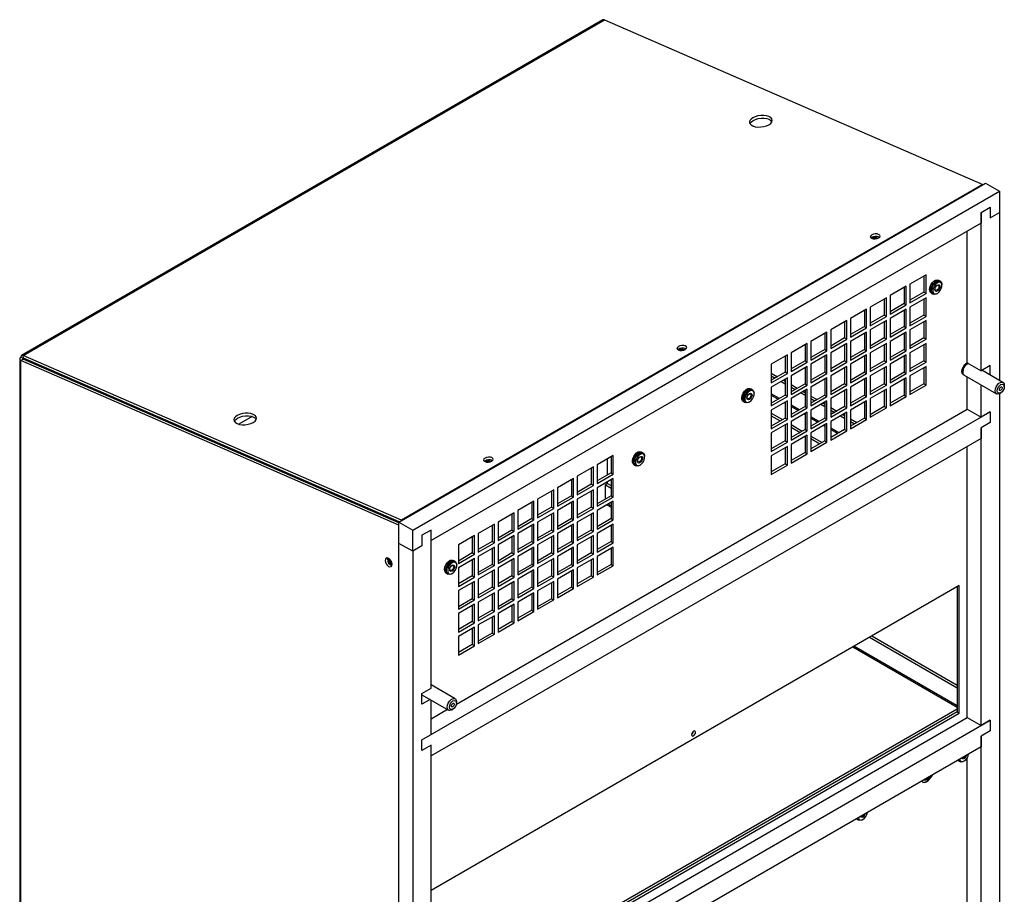
# Model space of a CAD drawing. Units: inches. Extents: x 0 to 123, y 0 to 117.
# Drawn here: x 80 to 99, y 99 to 116 of the extents above; entities that cross this region are included whole.
import ezdxf

# ---------------------------------------------------------------- set-up
doc = ezdxf.new("R2010")
doc.units = ezdxf.units.IN
doc.header["$MEASUREMENT"] = 0

msp = doc.modelspace()

# ---------------------------------------------------------------- linework, layer by layer
at = {"color": 7, "linetype": 'Continuous', "lineweight": 25}
for p, q in [((91.516, 115.977), (80.356, 109.534)), ((80.387, 109.534), (91.547, 115.976)), ((91.547, 115.976), (98.808, 112.815)), ((87.6, 106.338), (98.864, 112.84)), ((98.808, 112.815), (87.648, 106.372)), ((87.865, 106.185), (99.129, 112.687)), ((98.808, 112.815), (98.808, 112.808)), ((98.864, 112.84), (99.129, 112.687)), ((99.129, 112.687), (99.129, 112.279)), ((98.776, 112.279), (98.953, 112.381)), ((98.953, 112.381), (98.953, 112.177)), ((98.776, 109.242), (98.776, 112.279)), ((98.776, 112.279), (98.776, 112.075)), ((98.953, 112.177), (99.129, 112.279)), ((99.129, 112.279), (99.129, 109.056)), ((98.776, 112.075), (88.219, 105.981)), ((98.511, 109.395), (98.511, 111.922)), ((97.721, 111.083), (97.411, 110.904)), ((97.678, 111.058), (97.678, 110.749)), ((97.721, 110.725), (97.721, 111.083)), ((97.974, 110.969), (97.957, 110.979)), ((97.996, 110.957), (97.98, 110.966)), ((97.34, 110.863), (97.03, 110.684)), ((97.298, 110.839), (97.298, 110.53)), ((97.34, 110.505), (97.34, 110.863)), ((97.411, 110.904), (97.411, 110.546)), ((98.025, 110.88), (98.025, 110.892)), ((96.96, 110.643), (96.65, 110.465)), ((96.917, 110.619), (96.917, 110.31)), ((96.96, 110.286), (96.96, 110.643)), ((97.03, 110.684), (97.03, 110.326)), ((97.678, 110.749), (97.411, 110.595)), ((97.411, 110.546), (97.721, 110.725)), ((97.721, 110.643), (97.411, 110.464)), ((97.678, 110.749), (97.721, 110.725)), ((97.678, 110.619), (97.678, 110.31)), ((97.721, 110.286), (97.721, 110.643)), ((97.817, 110.736), (97.834, 110.727)), ((97.84, 110.723), (97.856, 110.714)), ((97.926, 110.721), (97.937, 110.727)), ((96.579, 110.424), (96.27, 110.245)), ((96.537, 110.399), (96.537, 110.09)), ((96.579, 110.066), (96.579, 110.424)), ((96.65, 110.465), (96.65, 110.107)), ((97.298, 110.53), (97.03, 110.375)), ((97.03, 110.326), (97.34, 110.505)), ((97.34, 110.424), (97.03, 110.245)), ((97.298, 110.53), (97.34, 110.505)), ((97.298, 110.399), (97.298, 110.09)), ((97.34, 110.066), (97.34, 110.424)), ((97.411, 110.464), (97.411, 110.107)), ((96.27, 110.245), (96.27, 109.887)), ((96.917, 110.31), (96.65, 110.156)), ((96.65, 110.107), (96.96, 110.286)), ((96.917, 110.31), (96.96, 110.286)), ((97.03, 110.245), (97.03, 109.887)), ((97.678, 110.31), (97.411, 110.156)), ((97.411, 110.107), (97.721, 110.286)), ((97.678, 110.31), (97.721, 110.286)), ((96.199, 110.204), (95.889, 110.025)), ((95.889, 110.025), (95.889, 109.668)), ((96.157, 110.18), (96.157, 109.871)), ((96.199, 109.846), (96.199, 110.204)), ((96.537, 110.09), (96.27, 109.936)), ((96.27, 109.887), (96.579, 110.066)), ((96.537, 110.09), (96.579, 110.066)), ((96.96, 110.204), (96.65, 110.025)), ((96.65, 110.025), (96.65, 109.668)), ((96.917, 110.18), (96.917, 109.871)), ((96.96, 109.846), (96.96, 110.204)), ((97.298, 110.09), (97.03, 109.936)), ((97.03, 109.887), (97.34, 110.066)), ((97.298, 110.09), (97.34, 110.066)), ((97.721, 110.204), (97.411, 110.025)), ((97.411, 110.025), (97.411, 109.667)), ((97.678, 110.18), (97.678, 109.871)), ((97.721, 109.846), (97.721, 110.204)), ((95.818, 109.984), (95.509, 109.806)), ((95.776, 109.96), (95.776, 109.651)), ((95.818, 109.627), (95.818, 109.984)), ((96.157, 109.871), (95.889, 109.716)), ((95.889, 109.668), (96.199, 109.846)), ((96.157, 109.871), (96.199, 109.846)), ((96.579, 109.984), (96.27, 109.806)), ((96.537, 109.96), (96.537, 109.651)), ((96.579, 109.627), (96.579, 109.984)), ((96.917, 109.871), (96.65, 109.716)), ((96.65, 109.668), (96.96, 109.846)), ((96.917, 109.871), (96.96, 109.846)), ((97.34, 109.984), (97.03, 109.806)), ((97.298, 109.96), (97.298, 109.651)), ((97.34, 109.627), (97.34, 109.984)), ((97.678, 109.871), (97.411, 109.716)), ((97.411, 109.667), (97.721, 109.846)), ((97.678, 109.871), (97.721, 109.846)), ((95.438, 109.765), (95.128, 109.586)), ((95.396, 109.74), (95.396, 109.432)), ((95.438, 109.407), (95.438, 109.765)), ((95.509, 109.806), (95.509, 109.448)), ((95.776, 109.651), (95.509, 109.497)), ((95.776, 109.651), (95.818, 109.627)), ((96.199, 109.765), (95.889, 109.586)), ((96.157, 109.74), (96.157, 109.432)), ((96.199, 109.407), (96.199, 109.765)), ((96.27, 109.806), (96.27, 109.448)), ((96.537, 109.651), (96.27, 109.497)), ((96.537, 109.651), (96.579, 109.627)), ((96.96, 109.765), (96.65, 109.586)), ((96.917, 109.74), (96.917, 109.431)), ((96.96, 109.407), (96.96, 109.765)), ((97.03, 109.806), (97.03, 109.448)), ((97.298, 109.651), (97.03, 109.497)), ((97.298, 109.651), (97.34, 109.627)), ((97.721, 109.765), (97.411, 109.586)), ((97.678, 109.74), (97.678, 109.431)), ((97.721, 109.407), (97.721, 109.765)), ((80.319, 109.471), (80.319, 76.192)), ((80.383, 109.476), (80.341, 109.5)), ((80.383, 109.465), (80.341, 109.441)), ((87.6, 106.322), (80.383, 109.465)), ((80.392, 109.483), (80.387, 109.534)), ((87.648, 106.372), (80.387, 109.534)), ((87.606, 106.341), (80.392, 109.483)), ((95.058, 109.545), (94.748, 109.366)), ((95.015, 109.521), (95.015, 109.212)), ((95.058, 109.188), (95.058, 109.545)), ((95.128, 109.586), (95.128, 109.228)), ((95.509, 109.448), (95.818, 109.627)), ((95.818, 109.545), (95.509, 109.366)), ((95.776, 109.521), (95.776, 109.212)), ((95.818, 109.188), (95.818, 109.545)), ((95.889, 109.586), (95.889, 109.228)), ((96.27, 109.448), (96.579, 109.627)), ((96.579, 109.545), (96.27, 109.366)), ((96.537, 109.521), (96.537, 109.212)), ((96.579, 109.187), (96.579, 109.545)), ((96.65, 109.586), (96.65, 109.228)), ((97.03, 109.448), (97.34, 109.627)), ((97.34, 109.545), (97.03, 109.366)), ((97.298, 109.521), (97.298, 109.212)), ((97.34, 109.187), (97.34, 109.545)), ((97.411, 109.586), (97.411, 109.228)), ((80.341, 76.161), (80.341, 109.441)), ((87.6, 106.279), (80.341, 109.441)), ((94.748, 109.366), (94.748, 109.009)), ((95.396, 109.432), (95.128, 109.277)), ((95.128, 109.228), (95.438, 109.407)), ((95.438, 109.326), (95.128, 109.147)), ((95.396, 109.432), (95.438, 109.407)), ((95.396, 109.301), (95.396, 108.992)), ((95.438, 108.968), (95.438, 109.326)), ((95.509, 109.366), (95.509, 109.009)), ((96.157, 109.432), (95.889, 109.277)), ((95.889, 109.228), (96.199, 109.407)), ((96.199, 109.325), (95.889, 109.147)), ((96.157, 109.432), (96.199, 109.407)), ((96.157, 109.301), (96.157, 108.992)), ((96.199, 108.968), (96.199, 109.325)), ((96.27, 109.366), (96.27, 109.009)), ((96.917, 109.431), (96.65, 109.277)), ((96.65, 109.228), (96.96, 109.407)), ((96.96, 109.325), (96.65, 109.147)), ((96.917, 109.431), (96.96, 109.407)), ((96.917, 109.301), (96.917, 108.992)), ((96.96, 108.968), (96.96, 109.325)), ((97.03, 109.366), (97.03, 109.009)), ((97.678, 109.431), (97.411, 109.277)), ((97.411, 109.228), (97.721, 109.407)), ((97.721, 109.325), (97.411, 109.147)), ((97.678, 109.431), (97.721, 109.407)), ((97.678, 109.301), (97.678, 108.992)), ((97.721, 108.968), (97.721, 109.325)), ((98.511, 109.395), (98.776, 109.242)), ((98.953, 109.344), (98.776, 109.242)), ((98.953, 109.158), (98.953, 109.344)), ((95.015, 109.212), (94.748, 109.058)), ((94.748, 109.195), (94.867, 109.126)), ((94.748, 109.009), (95.058, 109.188)), ((94.748, 109.147), (94.825, 109.102)), ((95.058, 109.106), (94.748, 108.927)), ((95.015, 109.212), (95.058, 109.188)), ((95.015, 109.082), (95.015, 108.773)), ((95.058, 108.748), (95.058, 109.106)), ((95.128, 109.147), (95.128, 108.789)), ((95.776, 109.212), (95.509, 109.058)), ((95.509, 109.009), (95.818, 109.188)), ((95.818, 109.106), (95.509, 108.927)), ((95.776, 109.212), (95.818, 109.188)), ((95.776, 109.081), (95.776, 108.773)), ((95.818, 108.748), (95.818, 109.106)), ((95.889, 109.147), (95.889, 108.789)), ((96.537, 109.212), (96.27, 109.057)), ((96.27, 109.009), (96.579, 109.187)), ((96.579, 109.106), (96.27, 108.927)), ((96.537, 109.212), (96.579, 109.187)), ((96.537, 109.081), (96.537, 108.773)), ((96.579, 108.748), (96.579, 109.106)), ((96.65, 109.147), (96.65, 108.789)), ((97.298, 109.212), (97.03, 109.057)), ((97.03, 109.009), (97.34, 109.187)), ((97.34, 109.106), (97.03, 108.927)), ((97.298, 109.212), (97.34, 109.187)), ((97.298, 109.081), (97.298, 108.772)), ((97.34, 108.748), (97.34, 109.106)), ((97.411, 109.147), (97.411, 108.789)), ((98.428, 109.173), (98.436, 109.168)), ((98.449, 109.16), (99.072, 108.801)), ((98.511, 108.505), (98.511, 109.125)), ((99.197, 109.017), (98.792, 109.251)), ((94.367, 108.888), (94.351, 108.897)), ((94.748, 108.927), (94.748, 108.569)), ((94.938, 109.037), (95.015, 108.992)), ((94.98, 109.061), (95.015, 109.041)), ((95.396, 108.992), (95.128, 108.838)), ((95.128, 108.976), (95.248, 108.907)), ((95.128, 108.789), (95.438, 108.968)), ((95.128, 108.927), (95.205, 108.882)), ((95.438, 108.886), (95.128, 108.707)), ((95.396, 108.992), (95.438, 108.968)), ((95.438, 108.529), (95.438, 108.886)), ((95.509, 108.927), (95.509, 108.569)), ((96.157, 108.992), (95.889, 108.838)), ((95.889, 108.789), (96.199, 108.968)), ((96.199, 108.886), (95.889, 108.707)), ((96.157, 108.992), (96.199, 108.968)), ((96.199, 108.529), (96.199, 108.886)), ((96.27, 108.927), (96.27, 108.569)), ((96.917, 108.992), (96.65, 108.838)), ((96.65, 108.789), (96.96, 108.968)), ((96.96, 108.886), (96.65, 108.707)), ((96.917, 108.992), (96.96, 108.968)), ((96.96, 108.528), (96.96, 108.886)), ((97.03, 108.927), (97.03, 108.569)), ((97.678, 108.992), (97.411, 108.838)), ((97.411, 108.789), (97.721, 108.968)), ((97.678, 108.992), (97.721, 108.968)), ((98.776, 108.352), (98.776, 108.972)), ((99.222, 108.936), (99.222, 108.96)), ((94.39, 108.875), (94.373, 108.884)), ((94.419, 108.798), (94.419, 108.811)), ((95.015, 108.773), (94.748, 108.618)), ((94.748, 108.569), (95.058, 108.748)), ((95.015, 108.773), (95.058, 108.748)), ((95.128, 108.707), (95.128, 108.35)), ((95.318, 108.817), (95.396, 108.773)), ((95.361, 108.842), (95.396, 108.821)), ((95.396, 108.862), (95.396, 108.553)), ((95.776, 108.773), (95.509, 108.618)), ((95.509, 108.756), (95.628, 108.687)), ((95.509, 108.569), (95.818, 108.748)), ((95.509, 108.707), (95.586, 108.663)), ((95.776, 108.773), (95.818, 108.748)), ((95.889, 108.707), (95.889, 108.35)), ((96.157, 108.862), (96.157, 108.553)), ((96.537, 108.773), (96.27, 108.618)), ((96.27, 108.569), (96.579, 108.748)), ((96.537, 108.773), (96.579, 108.748)), ((96.65, 108.707), (96.65, 108.35)), ((96.917, 108.862), (96.917, 108.553)), ((97.298, 108.772), (97.03, 108.618)), ((97.03, 108.569), (97.34, 108.748)), ((97.298, 108.772), (97.34, 108.748)), ((99.129, 108.805), (99.129, 78.727)), ((99.134, 108.807), (99.155, 108.819)), ((94.211, 108.654), (94.227, 108.645)), ((94.233, 108.642), (94.25, 108.632)), ((94.32, 108.639), (94.331, 108.646)), ((95.058, 108.667), (94.748, 108.488)), ((95.015, 108.642), (95.015, 108.333)), ((95.058, 108.309), (95.058, 108.667)), ((95.396, 108.553), (95.128, 108.399)), ((95.128, 108.35), (95.438, 108.529)), ((95.396, 108.553), (95.438, 108.529)), ((95.818, 108.667), (95.509, 108.488)), ((95.699, 108.598), (95.776, 108.553)), ((95.741, 108.622), (95.776, 108.602)), ((95.776, 108.642), (95.776, 108.333)), ((95.818, 108.309), (95.818, 108.667)), ((96.157, 108.553), (95.889, 108.399)), ((95.889, 108.537), (96.009, 108.468)), ((95.889, 108.35), (96.199, 108.529)), ((96.157, 108.553), (96.199, 108.529)), ((96.579, 108.666), (96.27, 108.488)), ((96.537, 108.642), (96.537, 108.333)), ((96.579, 108.309), (96.579, 108.666)), ((96.917, 108.553), (96.65, 108.398)), ((96.65, 108.35), (96.96, 108.528)), ((96.917, 108.553), (96.96, 108.528)), ((84.782, 108.364), (84.526, 108.216)), ((88.042, 102.155), (98.953, 108.454)), ((88.702, 102.842), (98.511, 108.505)), ((94.748, 108.488), (94.748, 108.13)), ((94.748, 108.428), (94.963, 108.303)), ((94.748, 108.379), (94.921, 108.279)), ((95.015, 108.333), (94.748, 108.179)), ((95.015, 108.333), (95.058, 108.309)), ((95.438, 108.447), (95.128, 108.268)), ((95.396, 108.423), (95.396, 108.114)), ((95.438, 108.089), (95.438, 108.447)), ((95.509, 108.488), (95.509, 108.13)), ((95.776, 108.333), (95.509, 108.179)), ((95.776, 108.333), (95.818, 108.309)), ((95.889, 108.488), (95.966, 108.443)), ((96.199, 108.447), (95.889, 108.268)), ((96.079, 108.378), (96.157, 108.333)), ((96.122, 108.402), (96.157, 108.382)), ((96.157, 108.422), (96.157, 108.114)), ((96.199, 108.089), (96.199, 108.447)), ((96.27, 108.488), (96.27, 108.13)), ((96.537, 108.333), (96.27, 108.179)), ((96.537, 108.333), (96.579, 108.309)), ((98.511, 108.505), (98.776, 108.352)), ((98.953, 108.454), (98.776, 108.352)), ((98.953, 108.454), (98.953, 108.249)), ((84.458, 108.249), (84.458, 108.298)), ((94.748, 108.13), (95.058, 108.309)), ((95.058, 108.227), (94.748, 108.049)), ((95.015, 108.203), (95.015, 107.894)), ((95.058, 107.87), (95.058, 108.227)), ((95.128, 108.268), (95.128, 107.911)), ((95.128, 108.208), (95.344, 108.084)), ((95.128, 108.159), (95.302, 108.059)), ((95.509, 108.13), (95.818, 108.309)), ((95.818, 108.227), (95.509, 108.048)), ((95.776, 108.203), (95.776, 107.894)), ((95.818, 107.87), (95.818, 108.227)), ((95.889, 108.268), (95.889, 107.91)), ((96.27, 108.317), (96.389, 108.248)), ((96.27, 108.13), (96.579, 108.309)), ((96.27, 108.268), (96.347, 108.223)), ((98.953, 108.249), (98.776, 108.147)), ((98.776, 108.147), (98.776, 107.943)), ((98.776, 102.432), (98.776, 108.147)), ((98.776, 107.943), (88.219, 101.849)), ((94.748, 108.049), (94.748, 107.691)), ((95.396, 108.114), (95.128, 107.959)), ((95.128, 107.911), (95.438, 108.089)), ((95.438, 108.008), (95.128, 107.829)), ((95.396, 108.114), (95.438, 108.089)), ((95.396, 107.983), (95.396, 107.674)), ((95.438, 107.65), (95.438, 108.008)), ((95.509, 108.048), (95.509, 107.691)), ((95.509, 107.988), (95.724, 107.864)), ((95.509, 107.94), (95.682, 107.84)), ((96.157, 108.114), (95.889, 107.959)), ((95.889, 107.91), (96.199, 108.089)), ((96.157, 108.114), (96.199, 108.089)), ((95.015, 107.894), (94.748, 107.74)), ((94.748, 107.691), (95.058, 107.87)), ((95.058, 107.788), (94.748, 107.609)), ((95.015, 107.894), (95.058, 107.87)), ((95.015, 107.764), (95.015, 107.455)), ((95.058, 107.43), (95.058, 107.788)), ((95.128, 107.829), (95.128, 107.471)), ((95.776, 107.894), (95.509, 107.74)), ((95.509, 107.691), (95.818, 107.87)), ((95.776, 107.894), (95.818, 107.87)), ((98.511, 102.585), (98.511, 107.79)), ((91.714, 107.615), (91.405, 107.436)), ((91.672, 107.591), (91.672, 107.282)), ((91.714, 107.258), (91.714, 107.615)), ((92.266, 107.674), (92.25, 107.684)), ((92.288, 107.662), (92.272, 107.671)), ((92.317, 107.585), (92.317, 107.597)), ((94.748, 107.609), (94.748, 107.252)), ((95.396, 107.674), (95.128, 107.52)), ((95.128, 107.471), (95.438, 107.65)), ((95.396, 107.674), (95.438, 107.65)), ((91.334, 107.396), (91.024, 107.217)), ((91.334, 107.038), (91.334, 107.396)), ((91.405, 107.436), (91.405, 107.079)), ((91.596, 107.547), (91.596, 107.238)), ((92.11, 107.441), (92.126, 107.432)), ((92.132, 107.428), (92.148, 107.419)), ((92.218, 107.426), (92.229, 107.432)), ((95.015, 107.455), (94.748, 107.3)), ((94.748, 107.252), (95.058, 107.43)), ((95.015, 107.455), (95.058, 107.43)), ((85.597, 107.194), (85.618, 107.207)), ((85.647, 107.172), (85.669, 107.185)), ((91.024, 107.217), (91.024, 106.859)), ((91.292, 107.371), (91.292, 107.062)), ((91.672, 107.282), (91.405, 107.128)), ((91.405, 107.079), (91.714, 107.258)), ((91.672, 107.282), (91.714, 107.258)), ((90.954, 107.176), (90.644, 106.997)), ((90.644, 106.997), (90.644, 106.64)), ((90.911, 107.152), (90.911, 106.843)), ((90.954, 106.818), (90.954, 107.176)), ((91.292, 107.062), (91.024, 106.908)), ((91.024, 106.859), (91.334, 107.038)), ((91.292, 107.062), (91.334, 107.038)), ((91.714, 107.176), (91.405, 106.997)), ((91.405, 106.997), (91.405, 106.64)), ((91.607, 107.08), (91.563, 107.054)), ((91.563, 106.779), (91.563, 107.054)), ((91.563, 107.054), (91.672, 106.991)), ((91.596, 107.108), (91.596, 107.073)), ((91.607, 107.08), (91.672, 107.042)), ((91.672, 107.152), (91.672, 106.843)), ((91.714, 106.818), (91.714, 107.176)), ((90.573, 106.956), (90.263, 106.778)), ((90.531, 106.932), (90.531, 106.623)), ((90.573, 106.599), (90.573, 106.956)), ((90.911, 106.843), (90.644, 106.688)), ((90.644, 106.64), (90.954, 106.818)), ((90.911, 106.843), (90.954, 106.818)), ((91.334, 106.956), (91.024, 106.778)), ((91.292, 106.932), (91.292, 106.623)), ((91.334, 106.599), (91.334, 106.956)), ((91.672, 106.843), (91.405, 106.688)), ((91.405, 106.64), (91.714, 106.818)), ((91.672, 106.843), (91.714, 106.818)), ((90.193, 106.737), (89.883, 106.558)), ((90.15, 106.712), (90.15, 106.404)), ((90.193, 106.379), (90.193, 106.737)), ((90.263, 106.778), (90.263, 106.42)), ((90.531, 106.623), (90.263, 106.469)), ((90.531, 106.623), (90.573, 106.599)), ((90.954, 106.737), (90.644, 106.558)), ((90.911, 106.712), (90.911, 106.403)), ((90.954, 106.379), (90.954, 106.737)), ((91.024, 106.778), (91.024, 106.42)), ((91.292, 106.623), (91.024, 106.469)), ((91.292, 106.623), (91.334, 106.599)), ((91.714, 106.737), (91.405, 106.558)), ((91.672, 106.712), (91.672, 106.403)), ((91.714, 106.379), (91.714, 106.737)), ((87.362, 106.447), (87.363, 106.437)), ((87.363, 106.437), (87.6, 106.334)), ((89.812, 106.517), (89.503, 106.338)), ((89.77, 106.493), (89.77, 106.184)), ((89.812, 106.16), (89.812, 106.517)), ((89.883, 106.558), (89.883, 106.2)), ((90.263, 106.42), (90.573, 106.599)), ((90.573, 106.517), (90.263, 106.338)), ((90.531, 106.493), (90.531, 106.184)), ((90.573, 106.159), (90.573, 106.517)), ((90.644, 106.558), (90.644, 106.2)), ((91.024, 106.42), (91.334, 106.599)), ((91.334, 106.517), (91.024, 106.338)), ((91.292, 106.493), (91.292, 106.184)), ((91.334, 106.159), (91.334, 106.517)), ((91.405, 106.558), (91.405, 106.2)), ((87.6, 106.338), (87.865, 106.185)), ((87.6, 106.28), (87.6, 106.338)), ((87.6, 106.279), (87.601, 106.28)), ((87.6, 71.97), (87.6, 106.279)), ((87.648, 106.372), (87.648, 106.366)), ((89.432, 106.298), (89.122, 106.119)), ((89.39, 106.273), (89.39, 105.964)), ((89.432, 105.94), (89.432, 106.298)), ((89.503, 106.338), (89.503, 105.981)), ((90.15, 106.404), (89.883, 106.249)), ((89.883, 106.2), (90.193, 106.379)), ((90.193, 106.297), (89.883, 106.119)), ((90.15, 106.404), (90.193, 106.379)), ((90.15, 106.273), (90.15, 105.964)), ((90.193, 105.94), (90.193, 106.297)), ((90.263, 106.338), (90.263, 105.981)), ((90.911, 106.403), (90.644, 106.249)), ((90.644, 106.2), (90.954, 106.379)), ((90.954, 106.297), (90.644, 106.119)), ((90.911, 106.403), (90.954, 106.379)), ((90.911, 106.273), (90.911, 105.964)), ((90.954, 105.94), (90.954, 106.297)), ((91.024, 106.338), (91.024, 105.981)), ((91.672, 106.403), (91.405, 106.249)), ((91.405, 106.2), (91.714, 106.379)), ((91.714, 106.297), (91.405, 106.119)), ((91.672, 106.403), (91.714, 106.379)), ((91.672, 106.273), (91.672, 105.964)), ((91.714, 105.94), (91.714, 106.297)), ((87.865, 105.776), (87.865, 106.185)), ((88.219, 106.185), (88.042, 106.083)), ((88.042, 106.083), (88.042, 105.878)), ((88.219, 103.147), (88.219, 106.185)), ((88.219, 105.981), (88.219, 106.185)), ((89.051, 106.078), (88.742, 105.899)), ((89.009, 106.054), (89.009, 105.745)), ((89.051, 105.72), (89.051, 106.078)), ((89.122, 106.119), (89.122, 105.761)), ((89.77, 106.184), (89.503, 106.03)), ((89.503, 105.981), (89.812, 106.16)), ((89.812, 106.078), (89.503, 105.899)), ((89.77, 106.184), (89.812, 106.16)), ((89.77, 106.053), (89.77, 105.745)), ((89.812, 105.72), (89.812, 106.078)), ((89.883, 106.119), (89.883, 105.761)), ((90.531, 106.184), (90.263, 106.029)), ((90.263, 105.981), (90.573, 106.159)), ((90.573, 106.078), (90.263, 105.899)), ((90.531, 106.184), (90.573, 106.159)), ((90.531, 106.053), (90.531, 105.745)), ((90.573, 105.72), (90.573, 106.078)), ((90.644, 106.119), (90.644, 105.761)), ((91.292, 106.184), (91.024, 106.029)), ((91.024, 105.981), (91.334, 106.159)), ((91.334, 106.078), (91.024, 105.899)), ((91.292, 106.184), (91.334, 106.159)), ((91.292, 106.053), (91.292, 105.744)), ((91.334, 105.72), (91.334, 106.078)), ((91.405, 106.119), (91.405, 105.761)), ((87.865, 105.776), (87.601, 105.929)), ((88.042, 105.878), (87.865, 105.776)), ((88.742, 105.899), (88.742, 105.542)), ((89.39, 105.964), (89.122, 105.81)), ((89.122, 105.761), (89.432, 105.94)), ((89.39, 105.964), (89.432, 105.94)), ((89.503, 105.899), (89.503, 105.541)), ((90.15, 105.964), (89.883, 105.81)), ((89.883, 105.761), (90.193, 105.94)), ((90.15, 105.964), (90.193, 105.94)), ((90.263, 105.899), (90.263, 105.541)), ((90.911, 105.964), (90.644, 105.81)), ((90.644, 105.761), (90.954, 105.94)), ((90.911, 105.964), (90.954, 105.94)), ((91.024, 105.899), (91.024, 105.541)), ((91.672, 105.964), (91.405, 105.81)), ((91.405, 105.761), (91.714, 105.94)), ((91.672, 105.964), (91.714, 105.94)), ((87.865, 105.776), (87.865, 72.225)), ((89.009, 105.745), (88.742, 105.59)), ((88.742, 105.542), (89.051, 105.72)), ((89.009, 105.745), (89.051, 105.72)), ((89.432, 105.858), (89.122, 105.679)), ((89.122, 105.679), (89.122, 105.322)), ((89.39, 105.834), (89.39, 105.525)), ((89.432, 105.501), (89.432, 105.858)), ((89.77, 105.745), (89.503, 105.59)), ((89.503, 105.541), (89.812, 105.72)), ((89.77, 105.745), (89.812, 105.72)), ((90.193, 105.858), (89.883, 105.679)), ((89.883, 105.679), (89.883, 105.322)), ((90.15, 105.834), (90.15, 105.525)), ((90.193, 105.501), (90.193, 105.858)), ((90.531, 105.745), (90.263, 105.59)), ((90.263, 105.541), (90.573, 105.72)), ((90.531, 105.745), (90.573, 105.72)), ((90.954, 105.858), (90.644, 105.679)), ((90.644, 105.679), (90.644, 105.322)), ((90.911, 105.834), (90.911, 105.525)), ((90.954, 105.5), (90.954, 105.858)), ((91.292, 105.744), (91.024, 105.59)), ((91.024, 105.541), (91.334, 105.72)), ((91.292, 105.744), (91.334, 105.72)), ((91.714, 105.858), (91.405, 105.679)), ((91.405, 105.679), (91.405, 105.322)), ((91.672, 105.834), (91.672, 105.525)), ((91.714, 105.5), (91.714, 105.858)), ((87.378, 105.625), (87.381, 105.647)), ((88.66, 105.593), (88.643, 105.602)), ((88.682, 105.58), (88.666, 105.589)), ((88.711, 105.503), (88.711, 105.516)), ((89.051, 105.639), (88.742, 105.46)), ((89.009, 105.614), (89.009, 105.305)), ((89.051, 105.281), (89.051, 105.639)), ((89.39, 105.525), (89.122, 105.371)), ((89.122, 105.322), (89.432, 105.501)), ((89.39, 105.525), (89.432, 105.501)), ((89.812, 105.639), (89.503, 105.46)), ((89.77, 105.614), (89.77, 105.305)), ((89.812, 105.281), (89.812, 105.639)), ((90.15, 105.525), (89.883, 105.371)), ((89.883, 105.322), (90.193, 105.501)), ((90.15, 105.525), (90.193, 105.501)), ((90.573, 105.639), (90.263, 105.46)), ((90.531, 105.614), (90.531, 105.305)), ((90.573, 105.281), (90.573, 105.639)), ((90.911, 105.525), (90.644, 105.371)), ((90.644, 105.322), (90.954, 105.5)), ((90.911, 105.525), (90.954, 105.5)), ((91.334, 105.638), (91.024, 105.46)), ((91.292, 105.614), (91.292, 105.305)), ((91.334, 105.281), (91.334, 105.638)), ((91.672, 105.525), (91.405, 105.37)), ((91.405, 105.322), (91.714, 105.5)), ((91.672, 105.525), (91.714, 105.5)), ((88.503, 105.359), (88.52, 105.35)), ((88.526, 105.347), (88.542, 105.337)), ((88.612, 105.344), (88.623, 105.351)), ((88.742, 105.46), (88.742, 105.102)), ((89.009, 105.305), (88.742, 105.151)), ((89.009, 105.305), (89.051, 105.281)), ((89.432, 105.419), (89.122, 105.24)), ((89.39, 105.395), (89.39, 105.086)), ((89.432, 105.061), (89.432, 105.419)), ((89.503, 105.46), (89.503, 105.102)), ((89.77, 105.305), (89.503, 105.151)), ((89.77, 105.305), (89.812, 105.281)), ((90.193, 105.419), (89.883, 105.24)), ((90.15, 105.394), (90.15, 105.086)), ((90.193, 105.061), (90.193, 105.419)), ((90.263, 105.46), (90.263, 105.102)), ((90.531, 105.305), (90.263, 105.151)), ((90.531, 105.305), (90.573, 105.281)), ((90.954, 105.419), (90.644, 105.24)), ((90.911, 105.394), (90.911, 105.086)), ((90.954, 105.061), (90.954, 105.419)), ((91.024, 105.46), (91.024, 105.102)), ((91.292, 105.305), (91.024, 105.151)), ((91.292, 105.305), (91.334, 105.281)), ((98.358, 105.122), (88.219, 99.268)), ((88.742, 105.102), (89.051, 105.281)), ((89.051, 105.199), (88.742, 105.021)), ((89.009, 105.175), (89.009, 104.866)), ((89.051, 104.842), (89.051, 105.199)), ((89.122, 105.24), (89.122, 104.883)), ((89.503, 105.102), (89.812, 105.281)), ((89.812, 105.199), (89.503, 105.02)), ((89.77, 105.175), (89.77, 104.866)), ((89.812, 104.842), (89.812, 105.199)), ((89.883, 105.24), (89.883, 104.882)), ((90.263, 105.102), (90.573, 105.281)), ((90.573, 105.199), (90.263, 105.02)), ((90.531, 105.175), (90.531, 104.866)), ((90.573, 104.842), (90.573, 105.199)), ((90.644, 105.24), (90.644, 104.882)), ((91.024, 105.102), (91.334, 105.281)), ((98.358, 102.672), (98.358, 105.122)), ((88.742, 105.021), (88.742, 104.663)), ((89.39, 105.086), (89.122, 104.931)), ((89.122, 104.883), (89.432, 105.061)), ((89.432, 104.98), (89.122, 104.801)), ((89.39, 105.086), (89.432, 105.061)), ((89.39, 104.955), (89.39, 104.646)), ((89.432, 104.622), (89.432, 104.98)), ((89.503, 105.02), (89.503, 104.663)), ((90.15, 105.086), (89.883, 104.931)), ((89.883, 104.882), (90.193, 105.061)), ((90.193, 104.98), (89.883, 104.801)), ((90.15, 105.086), (90.193, 105.061)), ((90.15, 104.955), (90.15, 104.646)), ((90.193, 104.622), (90.193, 104.98)), ((90.263, 105.02), (90.263, 104.663)), ((90.911, 105.086), (90.644, 104.931)), ((90.644, 104.882), (90.954, 105.061)), ((90.911, 105.086), (90.954, 105.061)), ((98.315, 105.097), (98.315, 102.696)), ((89.009, 104.866), (88.742, 104.712)), ((88.742, 104.663), (89.051, 104.842)), ((89.051, 104.76), (88.742, 104.581)), ((89.009, 104.866), (89.051, 104.842)), ((89.009, 104.736), (89.009, 104.427)), ((89.051, 104.402), (89.051, 104.76)), ((89.122, 104.801), (89.122, 104.443)), ((89.77, 104.866), (89.503, 104.712)), ((89.503, 104.663), (89.812, 104.842)), ((89.812, 104.76), (89.503, 104.581)), ((89.77, 104.866), (89.812, 104.842)), ((89.77, 104.736), (89.77, 104.427)), ((89.812, 104.402), (89.812, 104.76)), ((89.883, 104.801), (89.883, 104.443)), ((90.531, 104.866), (90.263, 104.712)), ((90.263, 104.663), (90.573, 104.842)), ((90.531, 104.866), (90.573, 104.842)), ((88.742, 104.581), (88.742, 104.224)), ((89.39, 104.646), (89.122, 104.492)), ((89.122, 104.443), (89.432, 104.622)), ((89.432, 104.54), (89.122, 104.362)), ((89.39, 104.646), (89.432, 104.622)), ((89.432, 104.183), (89.432, 104.54)), ((89.503, 104.581), (89.503, 104.224)), ((90.15, 104.646), (89.883, 104.492)), ((89.883, 104.443), (90.193, 104.622)), ((90.15, 104.646), (90.193, 104.622)), ((89.009, 104.427), (88.742, 104.272)), ((88.742, 104.224), (89.051, 104.402)), ((89.009, 104.427), (89.051, 104.402)), ((89.122, 104.362), (89.122, 104.004)), ((89.39, 104.516), (89.39, 104.207)), ((89.77, 104.427), (89.503, 104.272)), ((89.503, 104.224), (89.812, 104.402)), ((89.77, 104.427), (89.812, 104.402)), ((89.051, 104.321), (88.742, 104.142)), ((89.009, 104.296), (89.009, 103.988)), ((89.051, 103.963), (89.051, 104.321)), ((89.39, 104.207), (89.122, 104.053)), ((89.122, 104.004), (89.432, 104.183)), ((89.39, 104.207), (89.432, 104.183)), ((88.742, 104.142), (88.742, 103.784)), ((89.009, 103.988), (88.742, 103.833)), ((89.009, 103.988), (89.051, 103.963)), ((96.634, 104.126), (98.315, 103.156)), ((96.678, 104.152), (98.315, 103.207)), ((88.742, 103.784), (89.051, 103.963)), ((88.042, 103.045), (88.219, 103.147)), ((88.042, 102.841), (88.042, 103.045)), ((88.678, 102.945), (88.219, 103.211)), ((88.042, 103.024), (88.553, 102.729)), ((88.201, 102.933), (88.042, 102.841)), ((88.219, 102.257), (88.219, 102.922)), ((88.704, 102.864), (88.704, 102.888)), ((98.315, 102.747), (88.219, 96.919)), ((88.219, 102.563), (88.53, 102.743)), ((98.315, 102.696), (88.219, 96.868)), ((88.219, 96.819), (98.358, 102.672)), ((88.616, 102.735), (88.637, 102.747)), ((98.315, 102.696), (98.358, 102.672)), ((88.042, 96.235), (98.953, 102.534)), ((88.219, 96.643), (98.511, 102.585)), ((98.511, 102.585), (98.776, 102.432)), ((98.953, 102.534), (98.776, 102.432)), ((98.953, 102.534), (98.953, 102.33)), ((98.953, 102.33), (98.776, 102.228)), ((88.042, 102.155), (88.219, 102.257)), ((88.042, 101.951), (88.042, 102.155)), ((98.776, 102.228), (98.776, 102.023)), ((98.776, 97.676), (98.776, 102.228)), ((88.219, 102.053), (88.042, 101.951)), ((88.219, 96.337), (88.219, 102.053)), ((88.219, 101.849), (88.219, 102.053)), ((98.776, 102.023), (88.219, 95.929)), ((98.332, 101.76), (98.326, 101.764)), ((98.332, 101.76), (98.348, 101.751)), ((98.354, 101.747), (98.371, 101.738)), ((98.441, 101.745), (98.452, 101.751)), ((98.511, 97.829), (98.511, 101.811)), ((97.648, 101.353), (97.649, 101.352)), ((96.388, 100.637), (96.382, 100.641)), ((96.388, 100.637), (96.404, 100.628)), ((96.41, 100.625), (96.426, 100.615)), ((96.496, 100.622), (96.507, 100.629))]:
    msp.add_line(p, q, dxfattribs=at)
at = {"color": 8, "linetype": 'Continuous', "lineweight": 25}
for p, q in [((80.383, 109.476), (80.394, 109.482)), ((80.383, 109.465), (80.383, 109.476)), ((94.905, 108.709), (94.748, 108.799)), ((94.748, 108.775), (94.883, 108.697)), ((94.997, 108.631), (95.015, 108.62)), ((95.285, 108.489), (95.128, 108.58)), ((95.128, 108.555), (95.264, 108.477)), ((95.377, 108.412), (95.396, 108.401)), ((95.666, 108.27), (95.509, 108.36)), ((95.509, 108.336), (95.644, 108.257)), ((95.757, 108.192), (95.776, 108.181)), ((96.046, 108.05), (95.889, 108.14)), ((95.889, 108.116), (96.025, 108.038)), ((91.593, 106.667), (91.672, 106.621)), ((91.672, 106.646), (91.615, 106.679)), ((96.314, 103.942), (98.315, 102.786)), ((98.315, 102.811), (96.335, 103.954))]:
    msp.add_line(p, q, dxfattribs=at)
at = {"color": 7, "linetype": 'Continuous', "lineweight": 25, "flags": 128}
for points in [[(94.395, 114.098), (94.361, 114.072), (94.339, 114.044), (94.331, 114.015), (94.338, 113.987), (94.36, 113.962), (94.394, 113.942), (94.439, 113.927), (94.492, 113.92), (94.548, 113.921), (94.605, 113.928), (94.657, 113.943), (94.702, 113.964), (94.737, 113.989), (94.759, 114.018), (94.767, 114.047), (94.76, 114.075), (94.738, 114.1), (94.704, 114.12), (94.659, 114.135), (94.606, 114.142), (94.55, 114.141), (94.493, 114.133), (94.441, 114.119), (94.395, 114.098)], [(94.34, 113.984), (94.344, 113.993), (94.366, 114.021), (94.401, 114.046), (94.446, 114.067), (94.498, 114.082), (94.555, 114.09), (94.611, 114.09), (94.664, 114.083), (94.709, 114.069), (94.743, 114.048), (94.763, 114.026)], [(96.678, 111.851), (96.657, 111.834), (96.65, 111.815), (96.657, 111.798), (96.677, 111.784), (96.707, 111.776), (96.743, 111.775), (96.779, 111.781), (96.809, 111.793), (96.83, 111.81), (96.837, 111.829), (96.83, 111.846), (96.81, 111.86), (96.779, 111.868), (96.744, 111.869), (96.708, 111.863), (96.678, 111.851)], [(96.767, 111.778), (96.741, 111.778), (96.717, 111.775)], [(96.766, 111.778), (96.741, 111.778), (96.717, 111.775)], [(97.817, 110.736), (97.805, 110.747), (97.792, 110.774), (97.789, 110.81), (97.797, 110.851), (97.815, 110.893), (97.84, 110.931), (97.871, 110.961), (97.904, 110.98), (97.935, 110.985), (97.957, 110.979)], [(97.84, 110.723), (97.827, 110.734), (97.814, 110.761), (97.811, 110.797), (97.819, 110.838), (97.837, 110.88), (97.863, 110.918), (97.893, 110.948), (97.926, 110.967), (97.957, 110.972), (97.98, 110.966)], [(97.926, 110.721), (97.91, 110.713), (97.879, 110.708), (97.853, 110.716), (97.835, 110.737), (97.827, 110.769), (97.83, 110.808), (97.843, 110.85), (97.865, 110.89), (97.894, 110.925), (97.926, 110.95), (97.926, 110.95)], [(97.937, 110.93), (97.907, 110.907), (97.881, 110.874), (97.861, 110.836), (97.85, 110.797), (97.85, 110.761), (97.861, 110.734), (97.881, 110.719), (97.907, 110.716), (97.937, 110.727), (97.967, 110.751), (97.993, 110.784), (98.013, 110.822), (98.023, 110.861), (98.023, 110.896), (98.013, 110.924), (97.993, 110.939), (97.967, 110.942), (97.937, 110.93)], [(97.937, 110.773), (97.918, 110.766), (97.902, 110.769), (97.892, 110.781), (97.888, 110.801), (97.892, 110.824), (97.902, 110.849), (97.918, 110.87), (97.937, 110.885), (97.956, 110.892), (97.971, 110.889), (97.982, 110.876), (97.986, 110.857), (97.982, 110.833), (97.971, 110.809), (97.956, 110.788), (97.937, 110.773)], [(97.929, 110.79), (97.915, 110.785), (97.903, 110.787), (97.894, 110.797), (97.892, 110.812), (97.894, 110.83), (97.903, 110.849), (97.915, 110.865), (97.929, 110.877), (97.944, 110.882), (97.956, 110.88), (97.964, 110.87), (97.967, 110.855), (97.964, 110.837), (97.956, 110.818), (97.944, 110.802), (97.929, 110.79)], [(97.926, 110.95), (97.958, 110.962), (97.987, 110.961), (98.009, 110.946), (98.022, 110.919), (98.025, 110.892)], [(92.965, 109.708), (92.945, 109.691), (92.938, 109.672), (92.945, 109.654), (92.965, 109.641), (92.995, 109.633), (93.031, 109.632), (93.067, 109.638), (93.097, 109.65), (93.117, 109.667), (93.125, 109.686), (93.118, 109.703), (93.097, 109.717), (93.067, 109.725), (93.031, 109.726), (92.996, 109.72), (92.965, 109.708)], [(80.387, 109.534), (80.378, 109.537), (80.369, 109.538), (80.361, 109.537), (80.354, 109.533), (80.348, 109.527), (80.344, 109.52), (80.342, 109.511), (80.341, 109.5)], [(80.392, 109.483), (80.39, 109.483), (80.389, 109.483), (80.387, 109.483), (80.386, 109.482), (80.385, 109.481), (80.384, 109.48), (80.383, 109.478), (80.383, 109.476)], [(93.054, 109.635), (93.029, 109.635), (93.005, 109.632)], [(93.054, 109.635), (93.029, 109.635), (93.005, 109.632)], [(98.514, 109.393), (98.506, 109.39), (98.475, 109.372), (98.446, 109.344), (98.423, 109.307), (98.408, 109.268), (98.402, 109.23), (98.408, 109.198), (98.423, 109.177), (98.428, 109.173)], [(98.522, 109.388), (98.514, 109.386), (98.483, 109.368), (98.454, 109.339), (98.431, 109.303), (98.415, 109.263), (98.41, 109.225), (98.415, 109.193), (98.431, 109.172), (98.445, 109.164)], [(94.211, 108.654), (94.198, 108.665), (94.185, 108.692), (94.183, 108.728), (94.191, 108.769), (94.208, 108.811), (94.234, 108.849), (94.265, 108.879), (94.298, 108.898), (94.328, 108.903), (94.351, 108.897)], [(94.23, 108.643), (94.215, 108.656), (94.201, 108.683), (94.199, 108.719), (94.207, 108.76), (94.225, 108.802), (94.25, 108.84), (94.281, 108.87), (94.314, 108.888), (94.345, 108.894), (94.37, 108.886), (94.37, 108.886)], [(94.233, 108.642), (94.221, 108.652), (94.207, 108.679), (94.205, 108.715), (94.213, 108.756), (94.231, 108.798), (94.256, 108.836), (94.287, 108.866), (94.32, 108.885), (94.351, 108.891), (94.373, 108.884)], [(99.046, 108.858), (99.051, 108.896), (99.066, 108.936), (99.09, 108.972), (99.119, 109.001), (99.149, 109.019), (99.178, 109.023), (99.202, 109.014), (99.217, 108.992), (99.222, 108.96)], [(99.088, 108.858), (99.093, 108.891), (99.107, 108.925), (99.129, 108.954), (99.155, 108.975), (99.181, 108.984), (99.203, 108.98), (99.217, 108.963), (99.222, 108.936), (99.217, 108.903), (99.203, 108.87), (99.181, 108.84), (99.155, 108.819), (99.129, 108.81), (99.107, 108.815), (99.093, 108.831), (99.088, 108.858)], [(99.182, 108.912), (99.18, 108.9), (99.174, 108.886), (99.165, 108.875), (99.155, 108.866), (99.145, 108.863), (99.136, 108.865), (99.131, 108.871), (99.129, 108.882), (99.131, 108.895), (99.136, 108.908), (99.145, 108.92), (99.155, 108.928), (99.165, 108.931), (99.174, 108.93), (99.18, 108.923), (99.182, 108.912)], [(94.32, 108.639), (94.303, 108.631), (94.272, 108.626), (94.247, 108.634), (94.229, 108.655), (94.221, 108.687), (94.224, 108.726), (94.237, 108.768), (94.259, 108.809), (94.287, 108.843), (94.32, 108.868), (94.32, 108.868)], [(94.331, 108.849), (94.301, 108.825), (94.274, 108.792), (94.255, 108.754), (94.244, 108.715), (94.244, 108.679), (94.255, 108.652), (94.274, 108.637), (94.301, 108.634), (94.331, 108.646), (94.361, 108.669), (94.387, 108.702), (94.407, 108.74), (94.417, 108.779), (94.417, 108.815), (94.407, 108.842), (94.387, 108.857), (94.361, 108.86), (94.331, 108.849)], [(94.331, 108.691), (94.312, 108.684), (94.296, 108.687), (94.286, 108.699), (94.282, 108.719), (94.286, 108.743), (94.296, 108.767), (94.312, 108.788), (94.331, 108.803), (94.349, 108.81), (94.365, 108.807), (94.376, 108.795), (94.38, 108.775), (94.376, 108.752), (94.365, 108.727), (94.349, 108.706), (94.331, 108.691)], [(94.323, 108.708), (94.309, 108.703), (94.296, 108.705), (94.288, 108.715), (94.285, 108.73), (94.288, 108.748), (94.296, 108.767), (94.309, 108.783), (94.323, 108.795), (94.337, 108.8), (94.35, 108.798), (94.358, 108.788), (94.361, 108.773), (94.358, 108.755), (94.35, 108.736), (94.337, 108.72), (94.323, 108.708)], [(94.32, 108.868), (94.352, 108.88), (94.38, 108.879), (94.402, 108.864), (94.416, 108.837), (94.419, 108.811)], [(99.134, 108.807), (99.119, 108.8), (99.09, 108.795), (99.066, 108.805), (99.051, 108.826), (99.046, 108.858)], [(84.496, 108.383), (84.461, 108.358), (84.439, 108.329), (84.431, 108.3), (84.439, 108.272), (84.46, 108.247), (84.495, 108.227), (84.54, 108.213), (84.592, 108.205), (84.649, 108.206), (84.705, 108.214), (84.758, 108.228), (84.803, 108.249), (84.838, 108.275), (84.86, 108.303), (84.867, 108.332), (84.86, 108.36), (84.839, 108.385), (84.804, 108.405), (84.759, 108.42), (84.707, 108.427), (84.65, 108.427), (84.594, 108.419), (84.541, 108.404), (84.496, 108.383)], [(84.44, 108.269), (84.444, 108.278), (84.466, 108.306), (84.501, 108.332), (84.546, 108.352), (84.599, 108.367), (84.655, 108.375), (84.712, 108.375), (84.764, 108.368), (84.809, 108.354), (84.844, 108.334), (84.864, 108.312)], [(89.253, 107.564), (89.233, 107.548), (89.225, 107.529), (89.232, 107.511), (89.253, 107.498), (89.283, 107.489), (89.318, 107.488), (89.354, 107.495), (89.385, 107.507), (89.405, 107.524), (89.412, 107.543), (89.405, 107.56), (89.385, 107.574), (89.355, 107.582), (89.319, 107.583), (89.283, 107.577), (89.253, 107.564)], [(92.11, 107.441), (92.097, 107.452), (92.084, 107.479), (92.081, 107.515), (92.089, 107.556), (92.107, 107.598), (92.133, 107.636), (92.163, 107.666), (92.196, 107.685), (92.227, 107.69), (92.25, 107.684)], [(92.132, 107.428), (92.119, 107.439), (92.106, 107.466), (92.103, 107.502), (92.111, 107.543), (92.129, 107.585), (92.155, 107.623), (92.186, 107.653), (92.218, 107.672), (92.249, 107.677), (92.272, 107.671)], [(92.218, 107.426), (92.202, 107.418), (92.171, 107.413), (92.145, 107.421), (92.127, 107.442), (92.119, 107.474), (92.122, 107.513), (92.135, 107.555), (92.157, 107.595), (92.186, 107.63), (92.218, 107.655), (92.218, 107.655)], [(92.229, 107.635), (92.199, 107.612), (92.173, 107.579), (92.153, 107.541), (92.143, 107.502), (92.143, 107.466), (92.153, 107.439), (92.173, 107.424), (92.199, 107.421), (92.229, 107.432), (92.259, 107.456), (92.286, 107.489), (92.305, 107.527), (92.316, 107.566), (92.316, 107.601), (92.305, 107.629), (92.286, 107.644), (92.259, 107.647), (92.229, 107.635)], [(92.229, 107.478), (92.211, 107.471), (92.195, 107.474), (92.184, 107.486), (92.18, 107.506), (92.184, 107.529), (92.195, 107.554), (92.211, 107.575), (92.229, 107.59), (92.248, 107.597), (92.264, 107.594), (92.274, 107.581), (92.278, 107.562), (92.274, 107.538), (92.264, 107.514), (92.248, 107.493), (92.229, 107.478)], [(92.221, 107.495), (92.207, 107.49), (92.195, 107.492), (92.187, 107.502), (92.184, 107.517), (92.187, 107.535), (92.195, 107.554), (92.207, 107.57), (92.221, 107.582), (92.236, 107.587), (92.248, 107.584), (92.256, 107.575), (92.259, 107.56), (92.256, 107.542), (92.248, 107.523), (92.236, 107.507), (92.221, 107.495)], [(92.218, 107.655), (92.25, 107.667), (92.279, 107.666), (92.301, 107.651), (92.314, 107.624), (92.317, 107.597)], [(89.342, 107.492), (89.316, 107.492), (89.292, 107.488)], [(89.342, 107.492), (89.316, 107.492), (89.293, 107.488)], [(87.468, 105.525), (87.463, 105.557), (87.449, 105.59), (87.427, 105.619), (87.402, 105.639), (87.377, 105.648), (87.355, 105.644), (87.341, 105.627), (87.336, 105.601), (87.341, 105.569), (87.355, 105.536), (87.377, 105.507), (87.402, 105.486), (87.427, 105.477), (87.449, 105.482), (87.463, 105.498), (87.468, 105.525)], [(87.444, 105.597), (87.45, 105.586), (87.455, 105.578)], [(88.503, 105.359), (88.491, 105.37), (88.478, 105.397), (88.475, 105.433), (88.483, 105.474), (88.501, 105.516), (88.526, 105.554), (88.557, 105.584), (88.59, 105.603), (88.621, 105.608), (88.643, 105.602)], [(88.526, 105.347), (88.513, 105.357), (88.5, 105.384), (88.497, 105.42), (88.505, 105.461), (88.523, 105.503), (88.549, 105.541), (88.579, 105.571), (88.612, 105.59), (88.643, 105.596), (88.666, 105.589)], [(88.612, 105.344), (88.596, 105.336), (88.565, 105.331), (88.539, 105.339), (88.521, 105.36), (88.513, 105.392), (88.516, 105.431), (88.529, 105.473), (88.551, 105.514), (88.58, 105.548), (88.612, 105.573), (88.612, 105.573)], [(88.623, 105.553), (88.593, 105.53), (88.566, 105.497), (88.547, 105.459), (88.536, 105.42), (88.536, 105.384), (88.547, 105.357), (88.566, 105.342), (88.593, 105.339), (88.623, 105.351), (88.653, 105.374), (88.679, 105.407), (88.699, 105.445), (88.709, 105.484), (88.709, 105.52), (88.699, 105.547), (88.679, 105.562), (88.653, 105.565), (88.623, 105.553)], [(88.623, 105.396), (88.604, 105.389), (88.588, 105.392), (88.578, 105.404), (88.574, 105.424), (88.578, 105.448), (88.588, 105.472), (88.604, 105.493), (88.623, 105.508), (88.642, 105.515), (88.657, 105.512), (88.668, 105.5), (88.672, 105.48), (88.668, 105.456), (88.657, 105.432), (88.642, 105.411), (88.623, 105.396)], [(88.615, 105.413), (88.601, 105.408), (88.589, 105.41), (88.58, 105.42), (88.578, 105.435), (88.58, 105.453), (88.589, 105.472), (88.601, 105.488), (88.615, 105.5), (88.63, 105.505), (88.642, 105.503), (88.65, 105.493), (88.653, 105.478), (88.65, 105.46), (88.642, 105.441), (88.63, 105.425), (88.615, 105.413)], [(88.612, 105.573), (88.644, 105.585), (88.673, 105.584), (88.695, 105.569), (88.708, 105.542), (88.711, 105.516)], [(88.527, 102.786), (88.533, 102.824), (88.548, 102.864), (88.572, 102.9), (88.601, 102.929), (88.631, 102.947), (88.66, 102.951), (88.684, 102.942), (88.699, 102.92), (88.704, 102.888)], [(88.57, 102.786), (88.575, 102.819), (88.589, 102.853), (88.611, 102.882), (88.637, 102.903), (88.663, 102.912), (88.685, 102.908), (88.699, 102.891), (88.704, 102.864), (88.699, 102.831), (88.685, 102.798), (88.663, 102.768), (88.637, 102.747), (88.611, 102.738), (88.589, 102.743), (88.575, 102.759), (88.57, 102.786)], [(88.663, 102.84), (88.661, 102.827), (88.656, 102.814), (88.647, 102.803), (88.637, 102.794), (88.627, 102.791), (88.618, 102.793), (88.612, 102.799), (88.61, 102.81), (88.612, 102.823), (88.618, 102.836), (88.627, 102.847), (88.637, 102.856), (88.647, 102.859), (88.656, 102.858), (88.661, 102.851), (88.663, 102.84)], [(88.616, 102.735), (88.601, 102.728), (88.572, 102.723), (88.548, 102.733), (88.533, 102.754), (88.527, 102.786)], [(93.293, 102.3), (93.291, 102.315), (93.282, 102.324), (93.27, 102.327), (93.256, 102.322), (93.242, 102.31), (93.229, 102.294), (93.221, 102.275), (93.218, 102.257), (93.221, 102.242), (93.229, 102.233), (93.242, 102.23), (93.256, 102.235), (93.27, 102.247), (93.282, 102.263), (93.291, 102.282), (93.293, 102.3)], [(98.354, 101.747), (98.342, 101.758), (98.335, 101.769)], [(98.441, 101.745), (98.424, 101.737), (98.393, 101.731), (98.368, 101.74), (98.35, 101.761), (98.345, 101.775)], [(98.365, 101.786), (98.365, 101.785), (98.376, 101.758), (98.395, 101.742), (98.422, 101.74), (98.452, 101.751), (98.482, 101.775), (98.508, 101.808), (98.528, 101.846), (98.538, 101.885), (98.538, 101.886)], [(98.452, 101.796), (98.433, 101.79), (98.417, 101.793), (98.407, 101.805), (98.405, 101.809)], [(98.444, 101.814), (98.43, 101.809), (98.417, 101.811), (98.413, 101.814)], [(97.635, 101.366), (97.637, 101.363), (97.659, 101.346), (97.688, 101.341), (97.722, 101.349), (97.756, 101.369), (97.789, 101.4), (97.819, 101.438), (97.841, 101.481), (97.843, 101.485)], [(97.649, 101.352), (97.669, 101.345), (97.701, 101.347), (97.735, 101.361), (97.769, 101.386), (97.8, 101.421), (97.827, 101.462), (97.835, 101.481)], [(97.678, 101.39), (97.678, 101.39), (97.705, 101.387), (97.735, 101.399), (97.765, 101.422), (97.792, 101.455), (97.792, 101.455)], [(96.42, 100.664), (96.421, 100.662), (96.431, 100.635), (96.451, 100.62), (96.477, 100.617), (96.507, 100.629), (96.537, 100.652), (96.564, 100.685), (96.583, 100.723), (96.594, 100.762), (96.594, 100.764)], [(96.41, 100.625), (96.397, 100.635), (96.39, 100.646)], [(96.496, 100.622), (96.48, 100.614), (96.449, 100.609), (96.423, 100.617), (96.405, 100.638), (96.4, 100.652)], [(96.507, 100.674), (96.489, 100.667), (96.473, 100.67), (96.462, 100.682), (96.461, 100.687)], [(96.499, 100.691), (96.485, 100.686), (96.473, 100.688), (96.469, 100.692)]]:
    msp.add_lwpolyline(points, dxfattribs=at)
at = {"color": 7, "linetype": 'Continuous', "lineweight": 25}
for centre, radius, start, end in [((91.531, 115.947), 0.0338, 61.9036, 116.4721), ((96.758, 111.677), 0.143, 62.5859, 128.8557), ((96.752, 111.63), 0.166, 72.725, 114.4996), ((96.753, 111.622), 0.17, 75.7048, 111.7909), ((93.046, 109.534), 0.143, 62.5862, 128.8555), ((93.039, 109.487), 0.166, 72.7266, 114.497), ((93.04, 109.479), 0.17, 75.7039, 111.7913), ((98.597, 109.218), 0.174, 110.8489, 180.2257), ((98.587, 109.225), 0.163, 119.1933, 180.8116), ((98.482, 109.21), 0.0595, 172.475, 236.2149), ((89.333, 107.391), 0.143, 62.5857, 128.8559), ((89.327, 107.344), 0.166, 72.7247, 114.4999), ((89.328, 107.336), 0.17, 75.7056, 111.7905), ((87.51, 105.627), 0.132, 180.5217, 250.039), ((87.533, 105.633), 0.134, 176.6427, 241.0908), ((87.542, 105.639), 0.139, 179.8512, 238.0281), ((87.524, 105.628), 0.104, 181.0525, 236.8282), ((87.524, 105.628), 0.104, 181.1167, 236.7646), ((93.167, 102.33), 0.0842, 307.689, 352.3161), ((98.4, 101.883), 0.082, 302.7845, 336.2339), ((98.393, 101.887), 0.109, 303.0348, 347.2153), ((97.69, 101.501), 0.112, 264.0445, 335.9502), ((96.455, 100.76), 0.082, 302.7837, 336.234), ((96.448, 100.765), 0.109, 303.0342, 347.2153)]:
    msp.add_arc(centre, radius, start, end, dxfattribs=at)
for points, knots in [([(80.341, 109.5), (80.335, 109.496), (80.322, 109.487), (80.317, 109.47), (80.322, 109.454), (80.335, 109.445), (80.341, 109.441)], [0, 0, 0, 0, 0.2499964, 0.4999984, 0.7500003, 1, 1, 1, 1]), ([(80.383, 109.476), (80.382, 109.475), (80.379, 109.474), (80.378, 109.47), (80.379, 109.467), (80.382, 109.466), (80.383, 109.465)], [0, 0, 0, 0, 0.250014, 0.500059, 0.750022, 1, 1, 1, 1])]:
    msp.add_open_spline(points, degree=3, knots=knots, dxfattribs=at)

doc.saveas('drawing.dxf')
